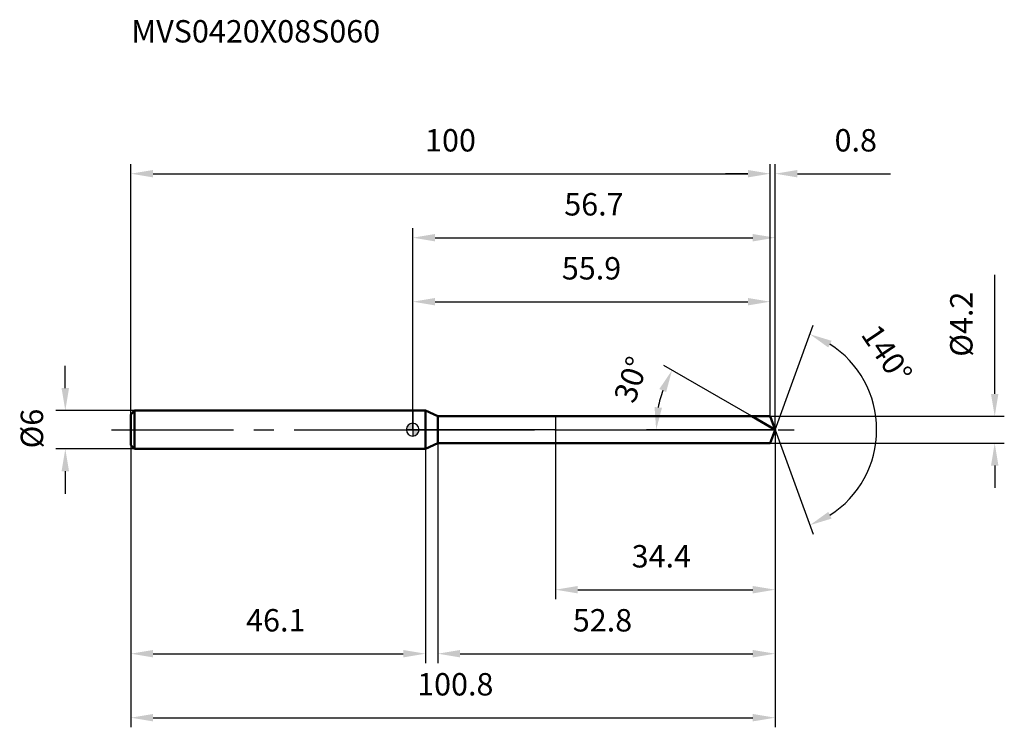
# Model space of a CAD drawing. Units: millimetres. Extents: x -61 to 92, y -46 to 64.
import ezdxf

# ---------------------------------------------------------------- set-up
doc = ezdxf.new("R2010")
doc.units = ezdxf.units.MM
doc.linetypes.add('CENTER2', pattern=[28.575, 19.05, -3.175, 3.175, -3.175])
for name, color, linetype, lineweight in [('1', 4, 'Continuous', 50), ('2', 7, 'Continuous', 25), ('4', 2, 'CENTER2', 25), ('cut', 1, 'Continuous', 25), ('nocut', 7, 'Continuous', 25), ('sk1', 4, 'Continuous', 50), ('sk2', 7, 'Continuous', 25), ('sk4', 2, 'CENTER2', 25), ('sk6', 5, 'Continuous', 35)]:
    doc.layers.add(name, color=color, linetype=linetype, lineweight=lineweight)
doc.layers.add('7', color=5, linetype='Continuous')
doc.styles.add('simplex', font='txt.shx', dxfattribs={"height": 3.5})
doc.styles.get("Standard").update_dxf_attribs({"font": 'txt.shx', "bigfont": '@extfont2.shx'})
doc.dimstyles.new('コピー - ISO-25', dxfattribs={"dimscale": 0, "dimtxt": 3.5, "dimasz": 3.5, "dimexe": 1.5, "dimexo": 0, "dimgap": 2.3, "dimtad": 1, "dimdsep": 46, "dimtxsty": 'simplex', "dimcen": 0.09, "dimclrd": 256, "dimclre": 256, "dimclrt": 256, "dimadec": 0, "dimazin": 0, "dimtfac": 1, "dimtofl": 0, "dimtmove": 0, "dimatfit": 3, "dimfxl": 1, "dimtolj": 1, "dimlwd": -1, "dimlwe": -1, "dimarcsym": 0})

# ---------------------------------------------------------------- blocks, each defined once
blk = doc.blocks.new('zero block')
h = blk.add_hatch(color=7)
h.paths.add_polyline_path([(0, 1, 0.414214), (-1, 0), (0, 0)])
h.paths.add_polyline_path([(1, 0), (0, 0), (0, -1, 0.414214)])
at = {"color": 7, "ltscale": 0.2}
for p, q in [((-1, 0), (1, 0)), ((0, -1), (0, 1))]:
    blk.add_line(p, q, dxfattribs=at)
for start, end in [(90, 180), (180, 270), (0, 90), (270, 0)]:
    blk.add_arc((0, 0), 1, start, end, dxfattribs=at)
blk = doc.blocks.new('*D419')
at = {"layer": 'Defpoints', "color": 0}
for p in [(55.9, 40), (-44.1, 2.4), (55.9, 2.1)]:
    blk.add_point(p, dxfattribs=at)
at = {"layer": 'sk2'}
for p, q in [((-44.1, 2.4), (-44.1, 41.5)), ((55.9, 2.1), (55.9, 41.5)), ((-40.6, 40), (52.4, 40))]:
    blk.add_line(p, q, dxfattribs=at)
for points in [[(-40.6, 40.58), (-40.6, 39.42), (-44.1, 40)], [(52.4, 39.42), (52.4, 40.58), (55.9, 40)]]:
    blk.add_solid(points, dxfattribs=at)
at = {"layer": 'sk2', "insert": (5.9, 46.97), "char_height": 3.5, "attachment_point": 2, "line_spacing_factor": 0.9, "style": 'simplex'}
blk.add_mtext('\\A1;100', dxfattribs=at)
blk = doc.blocks.new('*D420')
at = {"layer": 'Defpoints', "color": 0}
for p in [(-43.5, 3), (-54.33, -3), (-43.5, -3)]:
    blk.add_point(p, dxfattribs=at)
at = {"layer": 'sk2'}
for p, q in [((-54.33, 6.5), (-54.33, 10)), ((-43.5, 3), (-55.83, 3)), ((-43.5, -3), (-55.83, -3)), ((-54.33, -6.5), (-54.33, -10))]:
    blk.add_line(p, q, dxfattribs=at)
for points in [[(-54.92, 6.5), (-53.75, 6.5), (-54.33, 3)], [(-53.75, -6.5), (-54.92, -6.5), (-54.33, -3)]]:
    blk.add_solid(points, dxfattribs=at)
at = {"layer": 'sk2', "insert": (-61.3, -2.92), "char_height": 3.5, "attachment_point": 1, "rotation": 90, "line_spacing_factor": 0.9, "style": 'simplex'}
blk.add_mtext('\\A1;%%c6', dxfattribs=at)
blk = doc.blocks.new('*D421')
at = {"layer": 'Defpoints', "color": 0}
for p in [(-44.1, -2.4), (2, -2.4), (2, -35)]:
    blk.add_point(p, dxfattribs=at)
at = {"layer": 'sk2'}
for p, q in [((-44.1, -2.4), (-44.1, -36.5)), ((2, -2.4), (2, -36.5)), ((-40.6, -35), (-1.5, -35))]:
    blk.add_line(p, q, dxfattribs=at)
for points in [[(-40.6, -34.42), (-40.6, -35.58), (-44.1, -35)], [(-1.5, -35.58), (-1.5, -34.42), (2, -35)]]:
    blk.add_solid(points, dxfattribs=at)
at = {"layer": 'sk2', "insert": (-21.42, -28.03), "char_height": 3.5, "attachment_point": 2, "line_spacing_factor": 0.9, "style": 'simplex'}
blk.add_mtext('\\A1;46.1', dxfattribs=at)
blk = doc.blocks.new('*D422')
at = {"layer": '2'}
for p, q in [((0, 0), (0, 31.5)), ((56.66, 0), (56.66, 31.5)), ((3.5, 30), (53.16, 30))]:
    blk.add_line(p, q, dxfattribs=at)
for points in [[(3.5, 30.58), (3.5, 29.42), (0, 30)], [(53.16, 29.42), (53.16, 30.58), (56.66, 30)]]:
    blk.add_solid(points, dxfattribs=at)
at = {"layer": 'Defpoints', "color": 0}
for p in [(56.66, 30), (0, 0), (56.66, 0)]:
    blk.add_point(p, dxfattribs=at)
at = {"layer": '2', "insert": (28.33, 36.97), "char_height": 3.5, "attachment_point": 2, "line_spacing_factor": 0.9, "style": 'simplex'}
blk.add_mtext('\\A1;56.7', dxfattribs=at)
blk = doc.blocks.new('*D423')
at = {"layer": '2'}
for p, q in [((55.9, 2.1), (55.9, 41.5)), ((56.66, 0), (56.66, 41.5)), ((52.4, 40), (48.9, 40)), ((60.16, 40), (74.68, 40))]:
    blk.add_line(p, q, dxfattribs=at)
for points in [[(52.4, 39.42), (52.4, 40.58), (55.9, 40)], [(60.16, 40.58), (60.16, 39.42), (56.66, 40)]]:
    blk.add_solid(points, dxfattribs=at)
at = {"layer": 'Defpoints', "color": 0}
for p in [(56.66, 40), (55.9, 2.1), (56.66, 0)]:
    blk.add_point(p, dxfattribs=at)
at = {"layer": '2', "insert": (65.96, 46.97), "char_height": 3.5, "attachment_point": 1, "line_spacing_factor": 0.9, "style": 'simplex'}
blk.add_mtext('\\A1;0.8', dxfattribs=at)
blk = doc.blocks.new('*D424')
at = {"layer": 'Defpoints', "color": 0}
for p in [(-44.1, 0), (56.66, 0), (56.66, -45)]:
    blk.add_point(p, dxfattribs=at)
at = {"layer": 'sk2'}
for p, q in [((-44.1, 0), (-44.1, -46.5)), ((56.66, 0), (56.66, -46.5)), ((-40.6, -45), (53.16, -45))]:
    blk.add_line(p, q, dxfattribs=at)
for points in [[(-40.6, -44.42), (-40.6, -45.58), (-44.1, -45)], [(53.16, -45.58), (53.16, -44.42), (56.66, -45)]]:
    blk.add_solid(points, dxfattribs=at)
at = {"layer": 'sk2', "insert": (6.65, -38.03), "char_height": 3.5, "attachment_point": 2, "line_spacing_factor": 0.9, "style": 'simplex'}
blk.add_mtext('\\A1;100.8', dxfattribs=at)
blk = doc.blocks.new('*D425')
at = {"layer": '2'}
for p, q in [((91, 5.6), (91, 24.2)), ((55.9, 2.1), (92.5, 2.1)), ((55.9, -2.1), (92.5, -2.1)), ((91, -5.6), (91, -9.1))]:
    blk.add_line(p, q, dxfattribs=at)
for points in [[(90.42, 5.6), (91.58, 5.6), (91, 2.1)], [(91.58, -5.6), (90.42, -5.6), (91, -2.1)]]:
    blk.add_solid(points, dxfattribs=at)
at = {"layer": 'Defpoints', "color": 0}
for p in [(55.9, 2.1), (55.9, -2.1), (91, -2.1)]:
    blk.add_point(p, dxfattribs=at)
at = {"layer": '2', "insert": (84.03, 11.4), "char_height": 3.5, "attachment_point": 1, "rotation": 90, "line_spacing_factor": 0.9, "style": 'simplex'}
blk.add_mtext('\\A1;%%c4.2', dxfattribs=at)
blk = doc.blocks.new('*D426')
at = {"layer": '2'}
for p, q in [((53.03, 2.1), (39.25, 10.05)), ((56.66, 0), (36.56, 0))]:
    blk.add_line(p, q, dxfattribs=at)
blk.add_arc((56.66, 0), 18.61, 160.7939, 169.2061, dxfattribs=at)
for points in [[(39.62, 5.88), (38.56, 6.36), (40.55, 9.3)], [(37.81, 3.54), (38.97, 3.43), (38.06, 0)]]:
    blk.add_solid(points, dxfattribs=at)
at = {"layer": 'Defpoints', "color": 0}
for p in [(38.34, 3.23), (53.03, 2.1), (53.19, 2.01), (56.66, 0), (56.85, 0)]:
    blk.add_point(p, dxfattribs=at)
at = {"layer": '2', "insert": (32.51, 8.41), "char_height": 3.5, "attachment_point": 2, "rotation": 70.7939, "line_spacing_factor": 0.9, "style": 'simplex'}
blk.add_mtext('\\A1;30%%d', dxfattribs=at)
blk = doc.blocks.new('*D427')
at = {"layer": '2'}
for p, q in [((56.66, -1.5), (56.66, -36.5)), ((3.9, -2.1), (3.9, -36.5)), ((7.4, -35), (53.16, -35))]:
    blk.add_line(p, q, dxfattribs=at)
for points in [[(7.4, -34.42), (7.4, -35.58), (3.9, -35)], [(53.16, -35.58), (53.16, -34.42), (56.66, -35)]]:
    blk.add_solid(points, dxfattribs=at)
at = {"layer": 'Defpoints', "color": 0}
for p in [(56.66, -1.5), (3.9, -2.1), (56.66, -35)]:
    blk.add_point(p, dxfattribs=at)
at = {"layer": '2', "insert": (25.03, -28.03), "char_height": 3.5, "attachment_point": 1, "line_spacing_factor": 0.9, "style": 'simplex'}
blk.add_mtext('\\A1;52.8', dxfattribs=at)
blk = doc.blocks.new('*D428')
at = {"layer": '2'}
for p, q in [((22.3, 0), (22.3, -26.5)), ((56.66, 0), (56.66, -26.5)), ((25.8, -25), (53.16, -25))]:
    blk.add_line(p, q, dxfattribs=at)
for points in [[(25.8, -24.42), (25.8, -25.58), (22.3, -25)], [(53.16, -25.58), (53.16, -24.42), (56.66, -25)]]:
    blk.add_solid(points, dxfattribs=at)
at = {"layer": 'Defpoints', "color": 0}
for p in [(22.3, 0), (56.66, 0), (56.66, -25)]:
    blk.add_point(p, dxfattribs=at)
at = {"layer": '2', "insert": (34.23, -18.03), "char_height": 3.5, "attachment_point": 1, "line_spacing_factor": 0.9, "style": 'simplex'}
blk.add_mtext('\\A1;34.4', dxfattribs=at)
blk = doc.blocks.new('*D429')
at = {"layer": '2'}
for p, q in [((0, 0), (0, 21.5)), ((55.9, 2.1), (55.9, 21.5)), ((3.5, 20), (52.4, 20))]:
    blk.add_line(p, q, dxfattribs=at)
for points in [[(3.5, 20.58), (3.5, 19.42), (0, 20)], [(52.4, 19.42), (52.4, 20.58), (55.9, 20)]]:
    blk.add_solid(points, dxfattribs=at)
at = {"layer": 'Defpoints', "color": 0}
for p in [(55.9, 20), (55.9, 2.1), (0, 0)]:
    blk.add_point(p, dxfattribs=at)
at = {"layer": '2', "insert": (27.95, 26.97), "char_height": 3.5, "attachment_point": 2, "line_spacing_factor": 0.9, "style": 'simplex'}
blk.add_mtext('\\A1;55.9', dxfattribs=at)
blk = doc.blocks.new('*D430')
at = {"layer": '2'}
for q in [(62.61, 16.33), (62.61, -16.33)]:
    blk.add_line((56.66, 0), q, dxfattribs=at)
blk.add_arc((56.66, 0), 15.88, 302.654, 57.346, dxfattribs=at)
for points in [[(65.49, 13.89), (64.97, 12.85), (62.1, 14.92)], [(64.97, -12.85), (65.49, -13.89), (62.1, -14.92)]]:
    blk.add_solid(points, dxfattribs=at)
at = {"layer": 'Defpoints', "color": 0}
for p in [(56.64, 0.07), (56.66, 0), (56.66, 0), (56.64, -0.07), (71.25, -6.29)]:
    blk.add_point(p, dxfattribs=at)
at = {"layer": '2', "insert": (75.59, 12.8), "char_height": 3.5, "attachment_point": 2, "rotation": 304.0612, "line_spacing_factor": 0.9, "style": 'simplex'}
blk.add_mtext('\\A1;140%%d', dxfattribs=at)

msp = doc.modelspace()

# ---------------------------------------------------------------- linework, layer by layer
at = {"layer": '1'}
for p, q in [((2, 3), (0, 3)), ((2, 3), (2, -3)), ((3.93, 2.1), (2, 3)), ((3.93, -2.1), (3.93, 2.1)), ((3.93, 2.1), (55.9, 2.1)), ((56.66, 0), (53.03, 2.1)), ((55.9, 2.1), (56.66, 0)), ((56.66, 0), (55.9, -2.1)), ((0, -3), (2, -3)), ((2, -3), (3.93, -2.1)), ((55.9, -2.1), (3.93, -2.1))]:
    msp.add_line(p, q, dxfattribs=at)
at = {"layer": '4'}
msp.add_line((0, 0), (59.66, 0), dxfattribs=at)
at = {"layer": '7'}
for p, q in [((3.9, 2.1), (3.9, -2.1)), ((3.9, 2.1), (55.9, 2.1)), ((55.9, 2.1), (56.66, 0)), ((56.66, 0), (55.9, -2.1)), ((55.9, -2.1), (3.9, -2.1))]:
    msp.add_line(p, q, dxfattribs=at)
at = {"layer": 'cut'}
for p, q in [((55.9, 2.1), (22.3, 2.1)), ((22.3, 2.1), (22.3, 0)), ((55.9, 2.1), (56.66, 0)), ((22.3, 0), (56.66, 0))]:
    msp.add_line(p, q, dxfattribs=at)
at = {"layer": 'nocut'}
for p, q in [((0, 3), (0, 0)), ((2, 3), (0, 3)), ((3.93, 2.1), (2, 3)), ((3.93, 2.1), (22.3, 2.1)), ((22.3, 2.1), (22.3, 0)), ((22.3, 0), (0, 0))]:
    msp.add_line(p, q, dxfattribs=at)
at = {"layer": 'sk1'}
for p, q in [((-44.1, 2.4), (-43.5, 3)), ((-44.1, 2.4), (-44.1, -2.4)), ((-43.5, 3), (-43.5, -3)), ((0, 3), (-43.5, 3)), ((-44.1, -2.4), (-43.5, -3)), ((-43.5, -3), (0, -3))]:
    msp.add_line(p, q, dxfattribs=at)
at = {"layer": 'sk4'}
msp.add_line((-47.1, 0), (0, 0), dxfattribs=at)

# ---------------------------------------------------------------- block references
at = {"rotation": 180}
msp.add_blockref('zero block', (0, 0), dxfattribs=at)

# ---------------------------------------------------------------- texts
at = {"layer": 'sk6', "insert": (-44, 64), "char_height": 3.5, "width": 41.65, "attachment_point": 1, "line_spacing_factor": 0.9}
msp.add_mtext('MVS0420X08S060', dxfattribs=at)

# ---------------------------------------------------------------- dimensions: what is measured, and where the dimension line sits
at = {"layer": '2'}
for base, p1, p2, picture, middle in [((56.66, 40), (55.9, 2.1), (56.66, 0), '*D423', (69.17, 40)), ((56.66, 30), (0, 0), (56.66, 0), '*D422', (28.33, 30)), ((55.9, 20), (0, 0), (55.9, 2.1), '*D429', (27.95, 20)), ((56.66, -25), (22.3, 0), (56.66, 0), '*D428', (39.48, -25)), ((56.66, -35), (3.9, -2.1), (56.66, -1.5), '*D427', (30.28, -35))]:
    dim = msp.add_linear_dim(base=base, p1=p1, p2=p2, dimstyle='コピー - ISO-25', override={"dimscale": 1, "dimdec": 1}, dxfattribs=at)
    dim.commit()
    dim.dimension.update_dxf_attribs({"geometry": picture, "text_midpoint": middle, "dimtype": 160})
dim = msp.add_linear_dim(base=(91, -2.1), p1=(55.9, 2.1), p2=(55.9, -2.1), angle=270, text='%%c<>', dimstyle='コピー - ISO-25', override={"dimscale": 1, "dimdec": 1}, dxfattribs=at)
dim.commit()
dim.dimension.update_dxf_attribs({"geometry": '*D425', "text_midpoint": (91, 16.65), "dimtype": 160})
for base, line1, line2, picture, middle in [((71.2454, -6.2897), ((56.6398, 0.0674), (56.6643, 0)), ((56.6398, -0.0674), (56.6643, 0)), '*D430', (69.8198, 8.8939)), ((38.3409, 3.2309), ((53.1882, 2.007), (53.027, 2.1)), ((56.8504, 0), (56.6643, 0)), '*D426', (39.0938, 6.1208))]:
    dim = msp.add_angular_dim_2l(base=base, line1=line1, line2=line2, dimstyle='コピー - ISO-25', override={"dimscale": 1, "dimdec": 1}, dxfattribs=at)
    dim.commit()
    dim.dimension.update_dxf_attribs({"geometry": picture, "text_midpoint": middle, "dimtype": 162})
at = {"layer": 'sk2'}
for base, p1, p2, picture, middle in [((55.9, 40), (-44.1, 2.4), (55.9, 2.1), '*D419', (5.9, 40)), ((56.66, -45), (-44.1, 0), (56.66, 0), '*D424', (6.65, -45)), ((2, -35), (-44.1, -2.4), (2, -2.4), '*D421', (-21.42, -35))]:
    dim = msp.add_linear_dim(base=base, p1=p1, p2=p2, dimstyle='コピー - ISO-25', override={"dimscale": 1, "dimdec": 1}, dxfattribs=at)
    dim.commit()
    dim.dimension.update_dxf_attribs({"geometry": picture, "text_midpoint": middle, "dimtype": 160})
dim = msp.add_linear_dim(base=(-54.33, -3), p1=(-43.5, 3), p2=(-43.5, -3), angle=270, text='%%c<>', dimstyle='コピー - ISO-25', override={"dimscale": 1, "dimdec": 1}, dxfattribs=at)
dim.commit()
dim.dimension.update_dxf_attribs({"geometry": '*D420', "text_midpoint": (-54.33, 0), "dimtype": 160})

doc.saveas('drawing.dxf')
